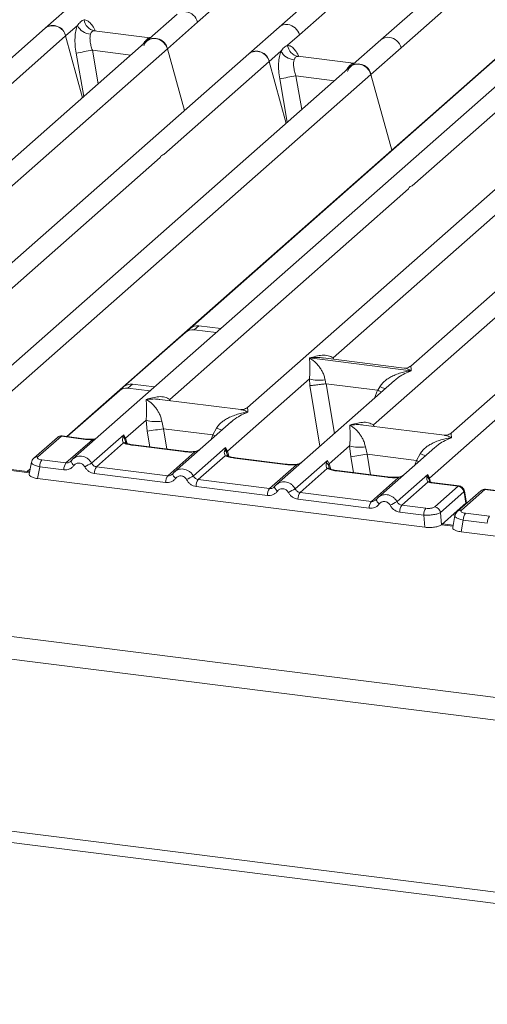
# Model space of a CAD drawing. Units: millimetres. Extents: x 5 to 415, y 5 to 292.
# Drawn here: x 314 to 320, y 110 to 124 of the extents above; entities that cross this region are included whole.
import ezdxf

# ---------------------------------------------------------------- set-up
doc = ezdxf.new("R2010")
doc.units = ezdxf.units.MM

msp = doc.modelspace()

# ---------------------------------------------------------------- linework, layer by layer
at = {"color": 7, "linetype": 'Continuous', "lineweight": 15}
for p, q in [((318.94187, 123.41335), (324.25933, 128.10291)), ((323.41584, 127.70834), (318.66648, 123.5198)), ((316.19065, 123.75997), (320.05804, 127.17069)), ((316.08916, 119.61851), (324.53341, 127.06565)), ((321.20834, 127.14799), (317.29087, 123.69311)), ((324.51493, 127.05587), (319.2234, 122.38918)), ((317.56626, 123.58666), (318.99082, 124.84301)), ((314.53965, 124.03973), (314.13033, 123.67874)), ((315.91526, 123.86642), (315.50594, 123.50543)), ((314.40572, 123.57229), (314.56525, 123.71299)), ((315.78133, 123.39898), (316.19065, 123.75997)), ((314.13033, 123.67874), (308.39647, 118.62196)), ((312.98116, 122.31595), (314.40572, 123.57229)), ((314.63519, 122.7375), (314.40572, 123.57229)), ((315.54418, 123.5491), (314.79232, 123.64383)), ((317.29087, 123.69311), (316.88155, 123.33212)), ((317.40673, 123.44597), (317.56626, 123.58666)), ((315.50594, 123.50543), (310.75674, 119.31703)), ((315.555, 123.5487), (315.53578, 123.54991)), ((315.5553, 123.54896), (315.55195, 123.54881)), ((318.66648, 123.5198), (318.25716, 123.15881)), ((311.91394, 119.98827), (315.78133, 123.39898)), ((316.88155, 123.33212), (312.96424, 119.87738)), ((316.0108, 122.56419), (315.78133, 123.39898)), ((317.15694, 123.22567), (317.31647, 123.36637)), ((318.53255, 123.05236), (318.94187, 123.41335)), ((315.73238, 121.96933), (317.15694, 123.22567)), ((317.38641, 122.39088), (317.15694, 123.22567)), ((318.2954, 123.20248), (317.54354, 123.29721)), ((318.28699, 123.20329), (318.30945, 123.20209)), ((313.21509, 118.3628), (318.53255, 123.05236)), ((318.25716, 123.15881), (313.50796, 118.97041)), ((318.81407, 122.02819), (318.53255, 123.05236)), ((320.23803, 122.90924), (314.50418, 117.85246)), ((319.08887, 121.54645), (320.51343, 122.8028)), ((321.61364, 122.73593), (316.86445, 118.54754)), ((318.02165, 119.21877), (321.88903, 122.62949)), ((322.98925, 122.56262), (319.07195, 119.10788)), ((319.2234, 122.38918), (318.81407, 122.02819)), ((324.36486, 122.38931), (319.61567, 118.20091)), ((319.32279, 117.59331), (324.64025, 122.28286)), ((318.81407, 122.02819), (314.42252, 118.1552)), ((312.45766, 119.0813), (315.68406, 121.92671)), ((315.81415, 118.65842), (319.04054, 121.50384)), ((318.56537, 118.3118), (321.79176, 121.15722)), ((273.87522, 120.46559), (366.15008, 108.84005)), ((273.68147, 120.18432), (366.17745, 108.53092)), ((316.02676, 119.56349), (316.08916, 119.61851)), ((316.20588, 119.65253), (316.14349, 119.59751)), ((316.14349, 119.59751), (316.44046, 119.5601)), ((316.20588, 119.65253), (316.50285, 119.61512)), ((315.85306, 119.41029), (316.02676, 119.56349)), ((315.19487, 118.82983), (315.85306, 119.41029)), ((317.70302, 119.21767), (317.70226, 119.2175)), ((317.70279, 119.21797), (317.70302, 119.21767)), ((319.07764, 119.04448), (317.70302, 119.21767)), ((318.9813, 119.07986), (317.88811, 119.21759)), ((319.07764, 119.04448), (319.0784, 119.04466)), ((319.07787, 119.04419), (319.07764, 119.04448)), ((316.59202, 117.95796), (317.70074, 118.93575)), ((318.85087, 118.91291), (317.2554, 117.50584)), ((317.70074, 118.93575), (317.70824, 118.84519)), ((317.9128, 118.92269), (317.92308, 118.86958)), ((318.85212, 118.91134), (318.84275, 118.90361)), ((315.13248, 118.7748), (315.19487, 118.82983)), ((315.3116, 118.86385), (315.24921, 118.80883)), ((315.54618, 118.77141), (315.24921, 118.80883)), ((315.60857, 118.82644), (315.3116, 118.86385)), ((317.92308, 118.86958), (317.92887, 118.86965)), ((317.92887, 118.86965), (318.62131, 118.78241)), ((318.62131, 118.78241), (318.62689, 118.78091)), ((318.62689, 118.78091), (318.65374, 118.82934)), ((315.13248, 118.7748), (314.95878, 118.62161)), ((316.7738, 118.51951), (315.68061, 118.65724)), ((314.42899, 118.15438), (314.95878, 118.62161)), ((315.21641, 118.13127), (315.49376, 118.37587)), ((315.49376, 118.37587), (315.50954, 118.22619)), ((315.70583, 118.36281), (315.72841, 118.2615)), ((315.72841, 118.2615), (316.39696, 118.17727)), ((316.6439, 118.35303), (315.87979, 117.67915)), ((316.39696, 118.17727), (316.44677, 118.26946)), ((316.64514, 118.35146), (316.63578, 118.34373)), ((319.52502, 118.17289), (318.43183, 118.31062)), ((314.29449, 118.14284), (313.97759, 117.86336)), ((314.34896, 118.15872), (314.03206, 117.87924)), ((314.34896, 118.15872), (314.67679, 118.11742)), ((314.68782, 118.12177), (314.35919, 118.16318)), ((314.41133, 117.79825), (314.76803, 118.11283)), ((314.75823, 117.79531), (315.19256, 118.17835)), ((315.19256, 118.17835), (315.1805, 118.14491)), ((315.20644, 118.11475), (315.19255, 118.17835)), ((315.19256, 118.17835), (315.21641, 118.13127)), ((315.21641, 118.13127), (315.2064, 118.11474)), ((315.18833, 118.06848), (314.82309, 117.74637)), ((315.99626, 117.95118), (315.31347, 118.0372)), ((316.00729, 117.95554), (315.3245, 118.04156)), ((316.13384, 117.622), (316.56817, 118.00504)), ((316.56817, 118.00504), (316.55611, 117.9716)), ((316.56817, 118.00504), (316.59202, 117.95796)), ((316.58202, 117.94143), (316.56817, 118.00504)), ((317.96763, 117.78465), (318.24498, 118.02925)), ((318.24498, 118.02925), (318.26076, 117.87956)), ((318.45705, 118.01619), (318.47963, 117.91488)), ((319.39512, 118.00641), (318.63101, 117.33253)), ((319.39636, 118.00484), (319.387, 117.99711)), ((315.78694, 117.62494), (316.15218, 117.94705)), ((316.56394, 117.89517), (316.1987, 117.57306)), ((317.37187, 117.77787), (316.68908, 117.86389)), ((317.3829, 117.78223), (316.70011, 117.86825)), ((319.14818, 117.83065), (318.47963, 117.91488)), ((319.14818, 117.83065), (319.19798, 117.92284)), ((274.56186, 117.74435), (365.29706, 106.31279)), ((313.92109, 117.6785), (313.39234, 117.74512)), ((313.9288, 117.71978), (313.88688, 117.68281)), ((313.94524, 117.8078), (313.91494, 117.64555)), ((314.05746, 117.74693), (314.02768, 117.58745)), ((314.38249, 117.70598), (314.05746, 117.74693)), ((314.08629, 117.8392), (314.41133, 117.79825)), ((314.48006, 117.82467), (314.47096, 117.8164)), ((314.82309, 117.74637), (315.78694, 117.62494)), ((317.16255, 117.45163), (317.52779, 117.77374)), ((317.50945, 117.44869), (317.94378, 117.83173)), ((317.93955, 117.72186), (317.57431, 117.39975)), ((317.94378, 117.83173), (317.93172, 117.79829)), ((317.94378, 117.83173), (317.96763, 117.78465)), ((317.95762, 117.76812), (317.96763, 117.78465)), ((274.61564, 117.58427), (365.35083, 106.15271)), ((314.02768, 117.58745), (319.25956, 116.92829)), ((315.7581, 117.53267), (314.79426, 117.6541)), ((315.85567, 117.65136), (315.84657, 117.64309)), ((318.74748, 117.60456), (318.06469, 117.69058)), ((318.75851, 117.60892), (318.07572, 117.69494)), ((318.53815, 117.27831), (318.9034, 117.60043)), ((318.88506, 117.27538), (319.29935, 117.64075)), ((319.29935, 117.64075), (319.29002, 117.61019)), ((319.29935, 117.64075), (319.32279, 117.59331)), ((319.31587, 117.58115), (319.29935, 117.64075)), ((317.13371, 117.35936), (316.16987, 117.48079)), ((317.16255, 117.45163), (316.1987, 117.57306)), ((317.23128, 117.47805), (317.22218, 117.46978)), ((319.30662, 117.54102), (318.94992, 117.22644)), ((319.32699, 117.54986), (319.32268, 117.56199)), ((319.71199, 117.48304), (319.38416, 117.52435)), ((319.39509, 117.20356), (319.71199, 117.48304)), ((319.72382, 117.4873), (319.39519, 117.5287)), ((318.53815, 117.27831), (317.57431, 117.39975)), ((319.78827, 117.4066), (319.47137, 117.12712)), ((320.01703, 117.42187), (319.70013, 117.14239)), ((320.0715, 117.43775), (319.7546, 117.15827)), ((319.81589, 117.25419), (319.79107, 117.40318)), ((319.82218, 117.25848), (319.79602, 117.41551)), ((320.0715, 117.43775), (320.39933, 117.39645)), ((320.41036, 117.4008), (320.08172, 117.44221)), ((318.50932, 117.18605), (317.54548, 117.30748)), ((318.60689, 117.30474), (318.59779, 117.29647)), ((319.27495, 117.18549), (318.94992, 117.22644)), ((319.81568, 117.25398), (319.69615, 117.14857)), ((319.81568, 117.25398), (319.81589, 117.25419)), ((319.8219, 117.24978), (319.82066, 117.26969)), ((319.24612, 117.09322), (318.92109, 117.13417)), ((319.25956, 116.92829), (319.24612, 117.09322)), ((319.48482, 116.96219), (319.47137, 117.12712)), ((319.48482, 116.96219), (319.69615, 117.14857)), ((319.66777, 117.08683), (319.63748, 116.92458)), ((319.80883, 117.11822), (320.13386, 117.07727)), ((319.64363, 116.95753), (319.50005, 116.97562)), ((319.78, 117.02596), (319.75021, 116.86648)), ((320.10503, 116.98501), (319.78, 117.02596)), ((319.75021, 116.86648), (324.9821, 116.20732))]:
    msp.add_line(p, q, dxfattribs=at)
at = {"color": 8, "linetype": 'Continuous', "lineweight": 15}
for p, q in [((314.80046, 123.6417), (314.79484, 123.64326)), ((315.50199, 123.50195), (315.4842, 123.50442)), ((315.53578, 123.54991), (315.53921, 123.54722)), ((314.54833, 123.33826), (314.65142, 122.75182)), ((314.76771, 123.37934), (314.84761, 122.92484)), ((314.76771, 123.37934), (315.28856, 123.31372)), ((317.55168, 123.29508), (317.54606, 123.29664)), ((318.28699, 123.20329), (318.29042, 123.2006)), ((318.25321, 123.15533), (318.23542, 123.1578)), ((317.29955, 122.99164), (317.40264, 122.4052)), ((317.51893, 123.03272), (317.59882, 122.57822)), ((317.51893, 123.03272), (318.03978, 122.9671)), ((318.02165, 119.21877), (318.01889, 119.20112)), ((318.03069, 119.19963), (318.02165, 119.21877)), ((317.70824, 118.84519), (317.84168, 118.02289)), ((317.92887, 118.86965), (318.03816, 118.19617)), ((318.62131, 118.78241), (318.58229, 118.67604)), ((315.81415, 118.65842), (315.81139, 118.64077)), ((315.82295, 118.63931), (315.81415, 118.65842)), ((315.72841, 118.2615), (315.77328, 117.98502)), ((318.56537, 118.3118), (318.56261, 118.29415)), ((318.57417, 118.29269), (318.56537, 118.3118)), ((315.22245, 118.06139), (315.2064, 118.11474)), ((315.23793, 118.0612), (315.21641, 118.13127)), ((315.50954, 118.22619), (315.54399, 118.01391)), ((316.37416, 118.11515), (316.39696, 118.17727)), ((316.59806, 117.88808), (316.58202, 117.94143)), ((316.61354, 117.88789), (316.59202, 117.95796)), ((318.29521, 117.66729), (318.26076, 117.87956)), ((318.47963, 117.91488), (318.5245, 117.6384)), ((313.9183, 117.66354), (313.37714, 117.73172)), ((317.97367, 117.71477), (317.95762, 117.76812)), ((317.96763, 117.78465), (317.98915, 117.71458)), ((319.12538, 117.76852), (319.14818, 117.83065)), ((319.32268, 117.56199), (319.31587, 117.58115)), ((319.32279, 117.59331), (319.33905, 117.54037)), ((319.81625, 117.2448), (319.81568, 117.25398)), ((319.66952, 117.09056), (319.63527, 117.09488)), ((319.64083, 116.94257), (319.48485, 116.96222))]:
    msp.add_line(p, q, dxfattribs=at)
at = {"color": 7, "linetype": 'Continuous', "lineweight": 15, "flags": 128}
for points in [[(315.46399, 123.43896), (315.48664, 123.48448), (315.52333, 123.51848), (315.57029, 123.53746), (315.62266, 123.53946), (315.67503, 123.52426), (315.72199, 123.49345), (315.75869, 123.4502), (315.78133, 123.39898)], [(318.21521, 123.09234), (318.23785, 123.13786), (318.27455, 123.17186), (318.32151, 123.19084), (318.37388, 123.19283), (318.42625, 123.17764), (318.47321, 123.14683), (318.5099, 123.10358), (318.53255, 123.05236)], [(313.96838, 117.85331), (313.97199, 117.85777), (313.9774, 117.86319)], [(315.85567, 117.65136), (315.856, 117.65224), (315.85933, 117.65658)], [(317.23128, 117.47805), (317.23161, 117.47893), (317.23494, 117.48327)], [(318.60689, 117.30474), (318.60722, 117.30562), (318.61055, 117.30996)], [(319.69092, 117.13234), (319.69452, 117.13679), (319.69993, 117.14222)]]:
    msp.add_lwpolyline(points, dxfattribs=at)
at = {"color": 8, "linetype": 'Continuous', "lineweight": 15, "flags": 128}
for points in [[(314.67679, 118.11742), (314.68261, 118.12109), (314.68789, 118.12176)], [(314.76613, 118.11786), (314.76704, 118.11665), (314.76803, 118.11283)], [(316.42835, 118.16293), (316.42471, 118.16468), (316.39696, 118.17727)], [(315.31347, 118.0372), (315.31929, 118.04088), (315.3245, 118.04156)], [(315.99626, 117.95118), (316.00208, 117.95485), (316.00744, 117.95552)], [(316.15218, 117.94705), (316.14909, 117.95072), (316.14609, 117.95188), (316.14595, 117.95187)], [(316.68908, 117.86389), (316.6949, 117.86757), (316.70011, 117.86825)], [(317.37187, 117.77787), (317.37769, 117.78154), (317.38305, 117.7822)], [(317.52779, 117.77374), (317.5247, 117.77741), (317.5217, 117.77857), (317.52156, 117.77856)], [(319.14818, 117.83065), (319.17593, 117.81806), (319.17956, 117.81631)], [(315.89455, 117.59076), (315.88354, 117.60075), (315.87392, 117.61091), (315.86602, 117.62088), (315.8601, 117.6303), (315.85639, 117.63886), (315.85501, 117.64626), (315.85567, 117.65136)], [(318.06469, 117.69058), (318.07051, 117.69426), (318.07572, 117.69494)], [(318.74748, 117.60456), (318.7533, 117.60823), (318.75866, 117.60889)], [(318.9034, 117.60043), (318.90031, 117.6041), (318.89731, 117.60526), (318.89716, 117.60525)], [(317.27016, 117.41745), (317.25915, 117.42744), (317.24953, 117.4376), (317.24162, 117.44757), (317.23571, 117.45699), (317.232, 117.46555), (317.23062, 117.47295), (317.23128, 117.47805)], [(319.39519, 117.5287), (319.38998, 117.52802), (319.38416, 117.52435)], [(318.64577, 117.24414), (318.63476, 117.25413), (318.62514, 117.26429), (318.61723, 117.27425), (318.61132, 117.28368), (318.60761, 117.29224), (318.60623, 117.29964), (318.60689, 117.30474)]]:
    msp.add_lwpolyline(points, dxfattribs=at)
at = {"color": 7, "linetype": 'Continuous', "lineweight": 15}
for centre, radius, start, end in [((316.00371, 123.70866), 0.19386, 15.349867, 81.612055), ((314.23473, 123.53938), 0.17413, 10.89491, 126.839389), ((314.23275, 123.53425), 0.17711, 12.40334, 125.330959), ((314.75505, 123.8111), 0.21366, 207.336565, 266.837239), ((314.82265, 123.80887), 0.16793, 185.561469, 260.467765), ((317.37932, 123.53535), 0.19386, 15.349867, 81.612054), ((315.61034, 123.36607), 0.17413, 10.89491, 126.839389), ((317.57387, 123.46224), 0.16793, 185.561469, 260.467765), ((318.75492, 123.36204), 0.19386, 15.349867, 81.612054), ((315.4425, 119.16964), 4.26345, 99.106678, 102.106458), ((316.98595, 123.19276), 0.17413, 10.89491, 126.839389), ((316.98397, 123.18763), 0.17711, 12.40334, 125.330959), ((317.50627, 123.46448), 0.21366, 207.336565, 266.837239), ((318.36156, 123.01945), 0.17413, 10.89491, 126.839389), ((318.19372, 118.82302), 4.26345, 99.106678, 102.106458), ((316.12261, 119.4519), 0.1471, 81.841587, 130.661207), ((316.185, 119.50692), 0.1471, 81.841587, 130.661207), ((317.83532, 119.39289), 0.47654, 253.595156, 279.357389), ((315.22833, 118.66321), 0.1471, 81.841587, 130.661207), ((315.29072, 118.71824), 0.1471, 81.841587, 130.661207), ((315.62835, 118.83301), 0.47654, 253.595156, 279.357389), ((307.15313, 170.71106), 53.14594, 279.046457, 279.28547), ((318.37957, 118.48638), 0.47654, 253.595156, 279.357389), ((316.52079, 117.91507), 0.06666, 23.293242, 58.003095), ((316.62245, 117.92825), 0.04253, 135.686376, 161.946634), ((309.90435, 170.36444), 53.14594, 279.046457, 279.28547), ((314.20977, 117.74997), 0.15234, 144.148351, 181.143752), ((314.53481, 117.70902), 0.15234, 144.148351, 181.143752), ((317.15667, 113.20004), 5.18353, 117.561717, 118.726103), ((314.94657, 117.65714), 0.15234, 144.148351, 181.143752), ((315.91041, 117.53571), 0.15234, 144.148351, 181.143752), ((318.53228, 113.02673), 5.18353, 117.561717, 118.726103), ((319.25909, 117.55664), 0.06184, 23.350031, 59.995443), ((319.34148, 117.57461), 0.02643, 134.985669, 165.679572), ((316.32218, 117.48383), 0.15234, 144.148351, 181.143752), ((317.28602, 117.3624), 0.15234, 144.148351, 181.143752), ((319.90789, 112.85342), 5.18353, 117.561717, 118.726103), ((319.69885, 117.39365), 0.09036, 8.238558, 81.638569), ((317.69779, 117.31052), 0.15234, 144.148351, 181.143752), ((318.66163, 117.18909), 0.15234, 144.148351, 181.143752), ((321.2835, 112.68011), 5.18353, 117.561717, 118.726103), ((319.0734, 117.13721), 0.15234, 144.148351, 181.143752), ((319.39843, 117.09626), 0.15234, 144.148351, 181.143752), ((319.38195, 117.11417), 0.09036, 8.238558, 81.638569), ((319.93231, 117.029), 0.15234, 144.148351, 181.143752), ((320.25734, 116.98805), 0.15234, 144.148351, 181.143752)]:
    msp.add_arc(centre, radius, start, end, dxfattribs=at)
at = {"color": 8, "linetype": 'Continuous', "lineweight": 15}
for centre, radius, start, end in [((317.3866, 123.58192), 0.14672, 81.774407, 130.728387), ((318.76221, 123.40861), 0.14672, 81.774407, 130.728387), ((319.00896, 119.69553), 0.9362, 247.701532, 252.425423), ((316.80199, 119.13565), 0.9362, 247.701532, 252.425423), ((314.3392, 118.09084), 0.06858, 81.816047, 130.686746), ((315.20258, 118.0158), 0.05458, 66.74549, 105.132123), ((314.0223, 117.81138), 0.06856, 81.812872, 130.911748), ((316.57819, 117.8425), 0.05457, 66.625489, 105.134578), ((319.55321, 118.78903), 0.9362, 247.701532, 252.425423), ((314.56526, 117.83655), 0.08601, 187.928056, 237.418694), ((317.9538, 117.66919), 0.05457, 66.625489, 105.134578), ((319.32131, 117.50013), 0.04345, 70.211313, 109.753733), ((319.78187, 117.41405), 0.01424, 310.212024, 4.44374), ((320.06174, 117.36987), 0.06858, 81.816047, 130.686746), ((319.74483, 117.09041), 0.06856, 81.812872, 130.911748)]:
    msp.add_arc(centre, radius, start, end, dxfattribs=at)
at = {"color": 7, "linetype": 'Continuous', "lineweight": 15}
for points, knots in [([(314.56525, 123.71299), (314.55731, 123.68973), (314.54135, 123.64299), (314.53174, 123.5496), (314.5326, 123.44611), (314.54307, 123.37431), (314.54833, 123.33826)], [0, 0, 0, 0, 0.24652763, 0.49534524, 0.74664845, 1, 1, 1, 1]), ([(314.56525, 123.71299), (314.57877, 123.73122), (314.60582, 123.7677), (314.63894, 123.78429), (314.65551, 123.79259)], [0, 0, 0, 0, 0.49963844, 1, 1, 1, 1]), ([(314.74326, 123.59777), (314.74034, 123.58463), (314.73426, 123.55723), (314.73676, 123.5028), (314.74731, 123.44197), (314.76086, 123.40037), (314.76771, 123.37934)], [0, 0, 0, 0, 0.23353765, 0.48686644, 0.74059329, 1, 1, 1, 1]), ([(314.79484, 123.64326), (314.7832, 123.64152), (314.75994, 123.63805), (314.74882, 123.61119), (314.74326, 123.59777)], [0, 0, 0, 0, 0.50035239, 1, 1, 1, 1]), ([(315.4842, 123.50442), (315.49582, 123.51708), (315.51909, 123.5424), (315.53021, 123.54741), (315.53578, 123.54991)], [0, 0, 0, 0, 0.49964761, 1, 1, 1, 1]), ([(317.31647, 123.36637), (317.33001, 123.38462), (317.35706, 123.4211), (317.39018, 123.43768), (317.40673, 123.44597)], [0, 0, 0, 0, 0.50036156, 1, 1, 1, 1]), ([(317.31647, 123.36637), (317.30853, 123.34311), (317.29256, 123.29637), (317.28296, 123.20298), (317.28382, 123.09949), (317.29429, 123.02769), (317.29955, 122.99164)], [0, 0, 0, 0, 0.24652763, 0.49534524, 0.74664845, 1, 1, 1, 1]), ([(317.49448, 123.25115), (317.49156, 123.23801), (317.48548, 123.2106), (317.48798, 123.15618), (317.49852, 123.09535), (317.51208, 123.05375), (317.51893, 123.03272)], [0, 0, 0, 0, 0.23353765, 0.48686644, 0.74059329, 1, 1, 1, 1]), ([(317.54606, 123.29664), (317.53443, 123.29491), (317.51117, 123.29144), (317.50005, 123.26459), (317.49448, 123.25115)], [0, 0, 0, 0, 0.49964761, 1, 1, 1, 1]), ([(318.23542, 123.1578), (318.24706, 123.17047), (318.27032, 123.1958), (318.28144, 123.20079), (318.28699, 123.20329)], [0, 0, 0, 0, 0.50035239, 1, 1, 1, 1]), ([(317.70074, 118.93575), (317.70345, 118.96907), (317.70889, 119.03579), (317.70759, 119.13524), (317.70439, 119.1846), (317.70226, 119.2175)], [0, 0, 0, 0, 0.24953971, 0.49978455, 1, 1, 1, 1]), ([(317.70226, 119.2175), (317.71778, 119.20768), (317.74634, 119.18961), (317.78743, 119.1533), (317.82287, 119.11459), (317.85321, 119.0729), (317.87901, 119.028), (317.90054, 118.97935), (317.90892, 118.94063), (317.9128, 118.92269)], [0, 0, 0, 0, 0.1854951, 0.34124783, 0.49993132, 0.63303417, 0.74970328, 0.88408018, 1, 1, 1, 1]), ([(317.70279, 119.21797), (317.7604, 119.23399), (317.84684, 119.25804), (317.95671, 119.25434), (318.00002, 119.23062), (318.02165, 119.21877)], [0, 0, 0, 0, 0.50021545, 0.7504603, 1, 1, 1, 1]), ([(318.65374, 118.82934), (318.66455, 118.84546), (318.6814, 118.87059), (318.7114, 118.89963), (318.7435, 118.92616), (318.78776, 118.95513), (318.84768, 118.98548), (318.91613, 119.01109), (318.99439, 119.03237), (319.04847, 119.04003), (319.07787, 119.04419)], [0, 0, 0, 0, 0.115896739, 0.180664155, 0.250406549, 0.367044162, 0.500141925, 0.658789277, 0.814522634, 1, 1, 1, 1]), ([(319.07283, 119.10864), (319.05482, 119.09758), (319.02106, 119.07685), (318.99332, 119.07898), (318.98038, 119.07998)], [0, 0, 0, 0, 0.53345599, 1, 1, 1, 1]), ([(317.70824, 118.84519), (317.71925, 118.84576), (317.74126, 118.84691), (317.78933, 118.85179), (317.83217, 118.85684), (317.87498, 118.86233), (317.90435, 118.86676), (317.92308, 118.86958)], [0, 0, 0, 0, 0.249899225, 0.499431287, 0.648226867, 0.775659956, 1, 1, 1, 1]), ([(318.62689, 118.78091), (318.64415, 118.77333), (318.66203, 118.76548), (318.67523, 118.75865), (318.67568, 118.75841)], [0, 0, 0, 0, 0.96557685, 1, 1, 1, 1]), ([(315.49376, 118.37587), (315.49648, 118.40918), (315.50192, 118.47591), (315.50062, 118.57535), (315.49742, 118.62472), (315.49529, 118.65762)], [0, 0, 0, 0, 0.24953971, 0.49978455, 1, 1, 1, 1]), ([(315.49529, 118.65762), (315.5529, 118.67364), (315.63934, 118.69769), (315.74921, 118.69399), (315.79252, 118.67027), (315.81415, 118.65842)], [0, 0, 0, 0, 0.50021545, 0.7504603, 1, 1, 1, 1]), ([(315.49529, 118.65762), (315.51081, 118.6478), (315.53936, 118.62973), (315.58046, 118.59342), (315.6159, 118.55471), (315.64624, 118.51302), (315.67203, 118.46812), (315.69357, 118.41947), (315.70195, 118.38074), (315.70583, 118.36281)], [0, 0, 0, 0, 0.18549424, 0.34124786, 0.49993132, 0.63303417, 0.74970328, 0.88408018, 1, 1, 1, 1]), ([(316.86533, 118.54829), (316.8474, 118.53729), (316.81373, 118.51662), (316.7864, 118.51861), (316.77361, 118.51954)], [0, 0, 0, 0, 0.5324231, 1, 1, 1, 1]), ([(316.44677, 118.26946), (316.45758, 118.28558), (316.47443, 118.31071), (316.50443, 118.33974), (316.53653, 118.36627), (316.58079, 118.39525), (316.6407, 118.4256), (316.70916, 118.45121), (316.78742, 118.47249), (316.8415, 118.48014), (316.8709, 118.48431)], [0, 0, 0, 0, 0.115896748, 0.180664162, 0.250406549, 0.367044163, 0.500141925, 0.658789277, 0.814522617, 1, 1, 1, 1]), ([(318.24498, 118.02925), (318.2477, 118.06256), (318.25314, 118.12928), (318.25184, 118.22873), (318.24864, 118.27809), (318.24651, 118.311)], [0, 0, 0, 0, 0.24953971, 0.49978455, 1, 1, 1, 1]), ([(318.24651, 118.311), (318.30412, 118.32702), (318.39056, 118.35107), (318.50043, 118.34737), (318.54374, 118.32365), (318.56537, 118.3118)], [0, 0, 0, 0, 0.50021545, 0.7504603, 1, 1, 1, 1]), ([(318.24651, 118.311), (318.26203, 118.30117), (318.29058, 118.2831), (318.33168, 118.24679), (318.36712, 118.20809), (318.39746, 118.16639), (318.42325, 118.12149), (318.44479, 118.07284), (318.45317, 118.03412), (318.45705, 118.01619)], [0, 0, 0, 0, 0.1854951, 0.34124783, 0.49993132, 0.63303417, 0.74970328, 0.88408018, 1, 1, 1, 1]), ([(314.35845, 118.1631), (314.35324, 118.16344), (314.34214, 118.16417), (314.32524, 118.16045), (314.31204, 118.15552), (314.30579, 118.15088), (314.30431, 118.14978)], [0, 0, 0, 0, 0.2766872, 0.58907247, 0.90301973, 1, 1, 1, 1]), ([(314.67679, 118.11742), (314.69168, 118.11583), (314.72136, 118.11266), (314.75251, 118.11277), (314.76803, 118.11283)], [0, 0, 0, 0, 0.50179446, 1, 1, 1, 1]), ([(314.76613, 118.11786), (314.75275, 118.11781), (314.72591, 118.11773), (314.70054, 118.12042), (314.68782, 118.12177)], [0, 0, 0, 0, 0.49857276, 1, 1, 1, 1]), ([(314.82668, 118.13687), (314.82177, 118.13408), (314.81007, 118.1274), (314.78938, 118.12009), (314.77351, 118.11856), (314.76613, 118.11786)], [0, 0, 0, 0, 0.27828334, 0.6643124, 1, 1, 1, 1]), ([(315.1805, 118.14491), (315.17741, 118.1295), (315.17157, 118.10051), (315.18298, 118.0787), (315.18833, 118.06848)], [0, 0, 0, 0, 0.53121949, 1, 1, 1, 1]), ([(315.1805, 118.14491), (315.18621, 118.14059), (315.19763, 118.13195), (315.20348, 118.12048), (315.2064, 118.11474)], [0, 0, 0, 0, 0.49999788, 1, 1, 1, 1]), ([(319.19798, 117.92284), (319.20879, 117.93896), (319.22565, 117.96408), (319.25565, 117.99312), (319.28775, 118.01965), (319.332, 118.04863), (319.39192, 118.07898), (319.46037, 118.10459), (319.53864, 118.12586), (319.59272, 118.13352), (319.62211, 118.13769)], [0, 0, 0, 0, 0.11589675, 0.18066416, 0.25040655, 0.36704416, 0.50014193, 0.65878947, 0.81452319, 1, 1, 1, 1]), ([(319.61655, 118.20167), (319.59854, 118.19061), (319.56478, 118.16988), (319.53704, 118.17202), (319.5241, 118.17301)], [0, 0, 0, 0, 0.53345599, 1, 1, 1, 1]), ([(315.31347, 118.0372), (315.28913, 118.04095), (315.2407, 118.04839), (315.20573, 118.06181), (315.18833, 118.06848)], [0, 0, 0, 0, 0.50258866, 1, 1, 1, 1]), ([(315.22353, 118.06629), (315.22348, 118.06577), (315.22335, 118.06442), (315.21655, 118.0777), (315.21238, 118.08585)], [0, 0, 0, 0, 0.38601099, 1, 1, 1, 1]), ([(315.32451, 118.04156), (315.30103, 118.04531), (315.25993, 118.05189), (315.23501, 118.06166), (315.22432, 118.06585)], [0, 0, 0, 0, 0.57101552, 1, 1, 1, 1]), ([(316.22241, 117.98131), (316.21501, 117.97604), (316.20064, 117.9658), (316.1736, 117.95576), (316.15492, 117.95313), (316.14606, 117.95188)], [0, 0, 0, 0, 0.357881977, 0.695417111, 1, 1, 1, 1]), ([(313.97753, 117.86331), (313.9693, 117.85461), (313.95281, 117.83719), (313.94758, 117.81624), (313.94497, 117.80576)], [0, 0, 0, 0, 0.49945002, 1, 1, 1, 1]), ([(314.03206, 117.87924), (314.02902, 117.87526), (314.02296, 117.86731), (314.03215, 117.85515), (314.05342, 117.84481), (314.07532, 117.84107), (314.08629, 117.8392)], [0, 0, 0, 0, 0.25064951, 0.5, 0.74935049, 1, 1, 1, 1]), ([(314.52186, 117.86598), (314.51394, 117.86006), (314.49815, 117.84825), (314.48608, 117.83252), (314.48006, 117.82467)], [0, 0, 0, 0, 0.50155391, 1, 1, 1, 1]), ([(314.50573, 117.85232), (314.50801, 117.85501), (314.51233, 117.86011), (314.51832, 117.86297), (314.52115, 117.86432)], [0, 0, 0, 0, 0.52844739, 1, 1, 1, 1]), ([(316.15218, 117.94705), (316.12589, 117.94588), (316.07303, 117.94353), (316.02194, 117.94862), (315.99626, 117.95118)], [0, 0, 0, 0, 0.49741134, 1, 1, 1, 1]), ([(316.14606, 117.95188), (316.1226, 117.95084), (316.07544, 117.94874), (316.03009, 117.95326), (316.00729, 117.95554)], [0, 0, 0, 0, 0.49728612, 1, 1, 1, 1]), ([(316.55611, 117.9716), (316.55301, 117.95619), (316.54718, 117.9272), (316.55859, 117.90539), (316.56394, 117.89517)], [0, 0, 0, 0, 0.53121943, 1, 1, 1, 1]), ([(316.68908, 117.86389), (316.66474, 117.86764), (316.61631, 117.87508), (316.58134, 117.8885), (316.56394, 117.89517)], [0, 0, 0, 0, 0.50258866, 1, 1, 1, 1]), ([(316.59914, 117.89298), (316.59909, 117.89246), (316.59896, 117.89111), (316.59216, 117.90438), (316.58799, 117.91253)], [0, 0, 0, 0, 0.38601099, 1, 1, 1, 1]), ([(316.70011, 117.86825), (316.67664, 117.872), (316.63554, 117.87858), (316.61062, 117.88835), (316.59993, 117.89254)], [0, 0, 0, 0, 0.57101552, 1, 1, 1, 1]), ([(313.91941, 117.7115), (313.92058, 117.71214), (313.92382, 117.71393), (313.92664, 117.71632), (313.92844, 117.71785)], [0, 0, 0, 0, 0.36192746, 1, 1, 1, 1]), ([(314.51894, 117.76407), (314.51051, 117.75431), (314.49342, 117.73452), (314.45937, 117.71495), (314.42165, 117.70394), (314.39541, 117.70531), (314.38249, 117.70598)], [0, 0, 0, 0, 0.24695298, 0.50093367, 0.75440287, 1, 1, 1, 1]), ([(314.48372, 117.8299), (314.47885, 117.82436), (314.46948, 117.81373), (314.45128, 117.80322), (314.43172, 117.79726), (314.41807, 117.79792), (314.41133, 117.79825)], [0, 0, 0, 0, 0.262112198, 0.50343836, 0.754753053, 1, 1, 1, 1]), ([(314.51894, 117.76407), (314.52366, 117.76955), (314.53308, 117.78049), (314.55185, 117.79118), (314.57249, 117.79706), (314.59428, 117.79701), (314.61579, 117.7916), (314.63558, 117.78062), (314.65303, 117.76537), (314.66124, 117.75221), (314.66535, 117.74562)], [0, 0, 0, 0, 0.12551757, 0.25046644, 0.37539508, 0.5000028, 0.62478839, 0.74953916, 0.87457473, 1, 1, 1, 1]), ([(314.66535, 117.74562), (314.67269, 117.73388), (314.68759, 117.71006), (314.71925, 117.68221), (314.7554, 117.66189), (314.78144, 117.65667), (314.79426, 117.6541)], [0, 0, 0, 0, 0.24695298, 0.50093367, 0.75440287, 1, 1, 1, 1]), ([(314.82309, 117.74637), (314.81645, 117.74773), (314.803, 117.75048), (314.78499, 117.76118), (314.76916, 117.77597), (314.76197, 117.78869), (314.75823, 117.79531)], [0, 0, 0, 0, 0.24523165, 0.4965616, 0.73786916, 1, 1, 1, 1]), ([(317.52779, 117.77374), (317.5015, 117.77257), (317.44864, 117.77022), (317.39755, 117.77531), (317.37187, 117.77787)], [0, 0, 0, 0, 0.49741134, 1, 1, 1, 1]), ([(317.52167, 117.77857), (317.49821, 117.77753), (317.45105, 117.77543), (317.4057, 117.77995), (317.3829, 117.78223)], [0, 0, 0, 0, 0.49728612, 1, 1, 1, 1]), ([(317.59802, 117.808), (317.59062, 117.80273), (317.57624, 117.79249), (317.54921, 117.78245), (317.53053, 117.77982), (317.52167, 117.77857)], [0, 0, 0, 0, 0.35788088, 0.69541662, 1, 1, 1, 1]), ([(317.93172, 117.79829), (317.92863, 117.78288), (317.92279, 117.75389), (317.9342, 117.73208), (317.93955, 117.72186)], [0, 0, 0, 0, 0.53121881, 1, 1, 1, 1]), ([(317.93172, 117.79829), (317.93743, 117.79397), (317.94885, 117.78532), (317.9547, 117.77385), (317.95762, 117.76812)], [0, 0, 0, 0, 0.5, 1, 1, 1, 1]), ([(318.06469, 117.69058), (318.04035, 117.69432), (317.99192, 117.70177), (317.95695, 117.71519), (317.93955, 117.72186)], [0, 0, 0, 0, 0.502588662, 1, 1, 1, 1]), ([(317.97474, 117.71967), (317.9747, 117.71915), (317.97457, 117.7178), (317.96777, 117.73107), (317.9636, 117.73922)], [0, 0, 0, 0, 0.38600894, 1, 1, 1, 1]), ([(318.07572, 117.69494), (318.05225, 117.69869), (318.01115, 117.70527), (317.98623, 117.71504), (317.97554, 117.71923)], [0, 0, 0, 0, 0.57101552, 1, 1, 1, 1]), ([(313.91578, 117.64539), (313.91527, 117.64342), (313.9129, 117.63411), (313.92643, 117.61726), (313.95912, 117.60189), (313.9952, 117.59231), (314.01675, 117.58908), (314.02768, 117.58745)], [0, 0, 0, 0, 0.08066016, 0.3806272, 0.68058129, 0.83794097, 1, 1, 1, 1]), ([(315.89455, 117.59076), (315.88612, 117.581), (315.86903, 117.56121), (315.83498, 117.54164), (315.79726, 117.53063), (315.77102, 117.532), (315.7581, 117.53267)], [0, 0, 0, 0, 0.24695298, 0.50093367, 0.75440287, 1, 1, 1, 1]), ([(315.85933, 117.65658), (315.85446, 117.65105), (315.84509, 117.64041), (315.82689, 117.62991), (315.80733, 117.62395), (315.79368, 117.62461), (315.78694, 117.62494)], [0, 0, 0, 0, 0.2621122, 0.50343836, 0.75475305, 1, 1, 1, 1]), ([(315.89747, 117.69267), (315.88955, 117.68675), (315.87375, 117.67494), (315.86169, 117.65921), (315.85567, 117.65136)], [0, 0, 0, 0, 0.50155391, 1, 1, 1, 1]), ([(315.89676, 117.69101), (315.89393, 117.68966), (315.88794, 117.6868), (315.88362, 117.6817), (315.88134, 117.67901)], [0, 0, 0, 0, 0.471549872, 1, 1, 1, 1]), ([(316.04096, 117.57231), (316.03684, 117.5789), (316.02862, 117.59205), (316.0112, 117.60731), (315.99141, 117.61829), (315.96991, 117.62369), (315.9481, 117.62375), (315.92748, 117.61788), (315.9087, 117.60718), (315.89928, 117.59625), (315.89455, 117.59076)], [0, 0, 0, 0, 0.12550293, 0.2504507, 0.37504151, 0.49999209, 0.62443984, 0.74953363, 0.87423784, 1, 1, 1, 1]), ([(316.1987, 117.57306), (316.19206, 117.57442), (316.17861, 117.57717), (316.1606, 117.58787), (316.14477, 117.60266), (316.13758, 117.61538), (316.13384, 117.622)], [0, 0, 0, 0, 0.24523165, 0.496561595, 0.737869156, 1, 1, 1, 1]), ([(318.9034, 117.60043), (318.87711, 117.59926), (318.82425, 117.5969), (318.77316, 117.602), (318.74748, 117.60456)], [0, 0, 0, 0, 0.49741134, 1, 1, 1, 1]), ([(318.89728, 117.60526), (318.87382, 117.60422), (318.82666, 117.60212), (318.78131, 117.60664), (318.75851, 117.60891)], [0, 0, 0, 0, 0.49728612, 1, 1, 1, 1]), ([(318.97362, 117.63469), (318.96623, 117.62942), (318.95185, 117.61918), (318.92482, 117.60914), (318.90614, 117.60651), (318.89728, 117.60526)], [0, 0, 0, 0, 0.35788088, 0.69541662, 1, 1, 1, 1]), ([(319.29002, 117.61019), (319.28846, 117.59623), (319.28618, 117.57581), (319.29447, 117.55203), (319.30282, 117.54446), (319.30662, 117.54102)], [0, 0, 0, 0, 0.54064482, 0.79080875, 1, 1, 1, 1]), ([(316.16987, 117.48079), (316.15705, 117.48336), (316.13101, 117.48858), (316.09486, 117.5089), (316.0632, 117.53675), (316.0483, 117.56057), (316.04096, 117.57231)], [0, 0, 0, 0, 0.245597131, 0.499066326, 0.753047024, 1, 1, 1, 1]), ([(317.23494, 117.48327), (317.23006, 117.47774), (317.2207, 117.4671), (317.2025, 117.4566), (317.18294, 117.45064), (317.16929, 117.4513), (317.16255, 117.45163)], [0, 0, 0, 0, 0.2621122, 0.50343836, 0.75475305, 1, 1, 1, 1]), ([(317.27308, 117.51936), (317.26516, 117.51344), (317.24936, 117.50163), (317.2373, 117.4859), (317.23128, 117.47805)], [0, 0, 0, 0, 0.50155391, 1, 1, 1, 1]), ([(317.27236, 117.5177), (317.26954, 117.51635), (317.26355, 117.51348), (317.25923, 117.50839), (317.25695, 117.5057)], [0, 0, 0, 0, 0.47154987, 1, 1, 1, 1]), ([(317.41657, 117.399), (317.41245, 117.40559), (317.40423, 117.41874), (317.38681, 117.434), (317.36702, 117.44497), (317.34551, 117.45038), (317.32371, 117.45044), (317.30309, 117.44457), (317.28431, 117.43387), (317.27489, 117.42294), (317.27016, 117.41745)], [0, 0, 0, 0, 0.12550293, 0.2504507, 0.37504151, 0.49999209, 0.62443984, 0.74953363, 0.87423784, 1, 1, 1, 1]), ([(317.57431, 117.39975), (317.56767, 117.40111), (317.55422, 117.40386), (317.53621, 117.41456), (317.52038, 117.42935), (317.51319, 117.44207), (317.50945, 117.44869)], [0, 0, 0, 0, 0.24523165, 0.4965616, 0.73786916, 1, 1, 1, 1]), ([(319.30662, 117.54102), (319.31817, 117.53756), (319.34133, 117.53062), (319.36985, 117.52644), (319.38416, 117.52435)], [0, 0, 0, 0, 0.4982219, 1, 1, 1, 1]), ([(319.33361, 117.54183), (319.33331, 117.54129), (319.33269, 117.54021), (319.32521, 117.55256), (319.32143, 117.55879)], [0, 0, 0, 0, 0.49486342, 1, 1, 1, 1]), ([(319.39519, 117.5287), (319.38351, 117.5304), (319.36049, 117.53376), (319.34248, 117.53917), (319.33361, 117.54183)], [0, 0, 0, 0, 0.507545765, 1, 1, 1, 1]), ([(319.79606, 117.41523), (319.79489, 117.42052), (319.79204, 117.43342), (319.78266, 117.45032), (319.77029, 117.46473), (319.75719, 117.47528), (319.74125, 117.48376), (319.72933, 117.48615), (319.7232, 117.48737)], [0, 0, 0, 0, 0.153239176, 0.373047418, 0.509126824, 0.660876998, 0.825738978, 1, 1, 1, 1]), ([(317.27016, 117.41745), (317.26173, 117.40769), (317.24463, 117.3879), (317.21059, 117.36833), (317.17286, 117.35732), (317.14663, 117.35869), (317.13371, 117.35936)], [0, 0, 0, 0, 0.24695298, 0.50093367, 0.75440287, 1, 1, 1, 1]), ([(317.54548, 117.30748), (317.53266, 117.31005), (317.50662, 117.31527), (317.47047, 117.33559), (317.43881, 117.36344), (317.42391, 117.38726), (317.41657, 117.399)], [0, 0, 0, 0, 0.24559713, 0.49906633, 0.75304702, 1, 1, 1, 1]), ([(318.64869, 117.34605), (318.64077, 117.34013), (318.62497, 117.32832), (318.61291, 117.31259), (318.60689, 117.30474)], [0, 0, 0, 0, 0.50155391, 1, 1, 1, 1]), ([(318.64797, 117.34439), (318.64515, 117.34304), (318.63916, 117.34017), (318.63484, 117.33508), (318.63256, 117.33239)], [0, 0, 0, 0, 0.47154981, 1, 1, 1, 1]), ([(319.78827, 117.4066), (319.78855, 117.40675), (319.78909, 117.40707), (319.78992, 117.40643), (319.79064, 117.40515), (319.79092, 117.40384), (319.79107, 117.40318)], [0, 0, 0, 0, 0.25330451, 0.49866099, 0.74751693, 1, 1, 1, 1]), ([(320.08098, 117.44213), (320.07577, 117.44247), (320.06468, 117.4432), (320.04778, 117.43948), (320.03457, 117.43455), (320.02832, 117.42991), (320.02685, 117.42881)], [0, 0, 0, 0, 0.2766872, 0.589072469, 0.903019726, 1, 1, 1, 1]), ([(318.64577, 117.24414), (318.63734, 117.23438), (318.62024, 117.21459), (318.5862, 117.19502), (318.54847, 117.18401), (318.52223, 117.18538), (318.50932, 117.18605)], [0, 0, 0, 0, 0.24695298, 0.50093367, 0.75440287, 1, 1, 1, 1]), ([(318.61055, 117.30996), (318.60567, 117.30443), (318.59631, 117.29379), (318.57811, 117.28329), (318.55855, 117.27733), (318.5449, 117.27799), (318.53815, 117.27831)], [0, 0, 0, 0, 0.262112195, 0.50343836, 0.754753053, 1, 1, 1, 1]), ([(318.79217, 117.22569), (318.78806, 117.23228), (318.77985, 117.24543), (318.76241, 117.26069), (318.74262, 117.27167), (318.72112, 117.27707), (318.69932, 117.27713), (318.67869, 117.27125), (318.65991, 117.26056), (318.65049, 117.24962), (318.64577, 117.24414)], [0, 0, 0, 0, 0.12546435, 0.25045561, 0.37512415, 0.49999459, 0.62452004, 0.74953356, 0.87435684, 1, 1, 1, 1]), ([(318.92109, 117.13417), (318.90806, 117.1368), (318.88202, 117.14206), (318.84609, 117.16232), (318.81457, 117.18996), (318.79965, 117.21377), (318.79217, 117.22569)], [0, 0, 0, 0, 0.24952893, 0.49906042, 0.74923378, 1, 1, 1, 1]), ([(318.94992, 117.22644), (318.94328, 117.2278), (318.92983, 117.23055), (318.91182, 117.24124), (318.89599, 117.25604), (318.8888, 117.26876), (318.88506, 117.27538)], [0, 0, 0, 0, 0.24523165, 0.4965616, 0.73786916, 1, 1, 1, 1]), ([(319.27495, 117.18549), (319.28641, 117.18449), (319.30404, 117.18294), (319.32849, 117.18399), (319.34656, 117.18598), (319.36303, 117.18918), (319.38156, 117.1946), (319.38976, 117.20004), (319.39509, 117.20356)], [0, 0, 0, 0, 0.24034482, 0.36998103, 0.49999999, 0.62940135, 0.75965518, 1, 1, 1, 1]), ([(319.82056, 117.26684), (319.82068, 117.26652), (319.82222, 117.26259), (319.81892, 117.25821), (319.81589, 117.25419)], [0, 0, 0, 0, 0.080410991, 1, 1, 1, 1]), ([(319.47137, 117.12712), (319.46035, 117.12141), (319.43888, 117.11029), (319.38112, 117.09829), (319.31377, 117.09147), (319.26907, 117.09263), (319.24612, 117.09322)], [0, 0, 0, 0, 0.25676517, 0.49999999, 0.74322587, 1, 1, 1, 1]), ([(319.70007, 117.14234), (319.69183, 117.13364), (319.67534, 117.11621), (319.67012, 117.09527), (319.6675, 117.08478)], [0, 0, 0, 0, 0.49945002, 1, 1, 1, 1]), ([(319.69615, 117.14857), (319.70139, 117.15311), (319.70664, 117.15765), (319.71112, 117.15434), (319.71112, 117.15434)], [0, 0, 0, 0, 0.999465366, 1, 1, 1, 1]), ([(319.7546, 117.15827), (319.75156, 117.15428), (319.7455, 117.14634), (319.75468, 117.13418), (319.77596, 117.12384), (319.79785, 117.1201), (319.80883, 117.11822)], [0, 0, 0, 0, 0.25064951, 0.5, 0.74935049, 1, 1, 1, 1]), ([(319.25956, 116.92829), (319.271, 116.92711), (319.29353, 116.92478), (319.33947, 116.92404), (319.3952, 116.92821), (319.44166, 116.93941), (319.47031, 116.95138), (319.47993, 116.95855), (319.48482, 116.96219)], [0, 0, 0, 0, 0.13081408, 0.25784189, 0.49999989, 0.74214336, 0.86917486, 1, 1, 1, 1]), ([(319.63831, 116.92442), (319.63781, 116.92245), (319.63544, 116.91314), (319.64897, 116.89629), (319.68165, 116.88092), (319.71773, 116.87133), (319.73928, 116.86811), (319.75021, 116.86648)], [0, 0, 0, 0, 0.08066016, 0.3806272, 0.68058129, 0.83794097, 1, 1, 1, 1])]:
    msp.add_open_spline(points, degree=3, knots=knots, dxfattribs=at)
at = {"color": 8, "linetype": 'Continuous', "lineweight": 15}
for points, knots in [([(314.8075, 123.63975), (314.80248, 123.65097), (314.78465, 123.69085), (314.74809, 123.74004), (314.7011, 123.78397), (314.67066, 123.78973), (314.65551, 123.79259)], [0, 0, 0, 0, 0.11644739, 0.41382912, 0.70826949, 1, 1, 1, 1]), ([(315.44141, 123.44853), (315.44559, 123.45448), (315.4607, 123.47604), (315.47433, 123.49251), (315.4842, 123.50442)], [0, 0, 0, 0, 0.27635345, 1, 1, 1, 1]), ([(317.55847, 123.29366), (317.55353, 123.3047), (317.53578, 123.34439), (317.4993, 123.39342), (317.45232, 123.43735), (317.42188, 123.44311), (317.40673, 123.44597)], [0, 0, 0, 0, 0.11477533, 0.41271983, 0.70771742, 1, 1, 1, 1]), ([(318.19263, 123.10191), (318.19681, 123.10786), (318.21192, 123.12942), (318.22555, 123.14588), (318.23542, 123.1578)], [0, 0, 0, 0, 0.276353447, 1, 1, 1, 1]), ([(317.88799, 119.2167), (317.87995, 119.21795), (317.84824, 119.22291), (317.78615, 119.22445), (317.73214, 119.22025), (317.70279, 119.21797)], [0, 0, 0, 0, 0.13425604, 0.52939376, 1, 1, 1, 1]), ([(319.07787, 119.04419), (319.01946, 119.02047), (318.94109, 118.98864), (318.87018, 118.92704), (318.85212, 118.91134)], [0, 0, 0, 0, 0.74523446, 1, 1, 1, 1]), ([(319.0784, 119.04466), (319.06291, 119.05259), (319.03441, 119.06719), (319.0017, 119.07758), (318.98534, 119.07869), (318.98118, 119.07897)], [0, 0, 0, 0, 0.470582423, 0.865711514, 1, 1, 1, 1]), ([(319.07319, 119.10631), (319.07304, 119.10594), (319.07242, 119.10446), (319.07585, 119.07019), (319.0784, 119.04466)], [0, 0, 0, 0, 0.25476554, 1, 1, 1, 1]), ([(315.68049, 118.65635), (315.67245, 118.65761), (315.64074, 118.66256), (315.57865, 118.66411), (315.52464, 118.6599), (315.49529, 118.65762)], [0, 0, 0, 0, 0.134256538, 0.52939515, 1, 1, 1, 1]), ([(316.8709, 118.48431), (316.85541, 118.49224), (316.82691, 118.50684), (316.7942, 118.51724), (316.77784, 118.51834), (316.77368, 118.51862)], [0, 0, 0, 0, 0.47058248, 0.86571151, 1, 1, 1, 1]), ([(316.86569, 118.54596), (316.86554, 118.54559), (316.86492, 118.54411), (316.86835, 118.50984), (316.8709, 118.48431)], [0, 0, 0, 0, 0.25476554, 1, 1, 1, 1]), ([(316.8709, 118.48431), (316.81249, 118.46059), (316.73412, 118.42875), (316.66321, 118.36715), (316.64514, 118.35146)], [0, 0, 0, 0, 0.745234461, 1, 1, 1, 1]), ([(318.43171, 118.30973), (318.42367, 118.31098), (318.39196, 118.31594), (318.32987, 118.31748), (318.27586, 118.31328), (318.24651, 118.311)], [0, 0, 0, 0, 0.13425604, 0.52939368, 1, 1, 1, 1]), ([(314.35981, 118.16239), (314.35933, 118.16268), (314.35609, 118.16464), (314.35224, 118.16144), (314.34896, 118.15872)], [0, 0, 0, 0, 0.14952158, 1, 1, 1, 1]), ([(314.76803, 118.11283), (314.77671, 118.11475), (314.79577, 118.11896), (314.81416, 118.12698), (314.82195, 118.13277), (314.8224, 118.1331)], [0, 0, 0, 0, 0.44079909, 0.96811895, 1, 1, 1, 1]), ([(319.62211, 118.13769), (319.56371, 118.11396), (319.48534, 118.08213), (319.41443, 118.02053), (319.39636, 118.00484)], [0, 0, 0, 0, 0.74523446, 1, 1, 1, 1]), ([(319.62211, 118.13769), (319.60663, 118.14562), (319.57813, 118.16022), (319.54542, 118.17062), (319.52905, 118.17172), (319.5249, 118.172)], [0, 0, 0, 0, 0.4705825, 0.86571152, 1, 1, 1, 1]), ([(319.61691, 118.19934), (319.61675, 118.19897), (319.61614, 118.19749), (319.61956, 118.16322), (319.62211, 118.13769)], [0, 0, 0, 0, 0.25476554, 1, 1, 1, 1]), ([(314.52115, 117.86432), (314.52983, 117.86981), (314.54934, 117.88213), (314.58466, 117.88998), (314.62306, 117.88992), (314.66141, 117.88047), (314.69837, 117.86158), (314.73282, 117.83336), (314.74964, 117.80817), (314.75823, 117.79531)], [0, 0, 0, 0, 0.11720948, 0.26321128, 0.40256455, 0.54190997, 0.68790915, 0.84059615, 1, 1, 1, 1]), ([(316.15218, 117.94705), (316.17334, 117.95321), (316.19547, 117.95965), (316.21118, 117.97149), (316.21187, 117.97201)], [0, 0, 0, 0, 0.955952159, 1, 1, 1, 1]), ([(314.05746, 117.74693), (314.03649, 117.75187), (313.99565, 117.76148), (313.95806, 117.78157), (313.94142, 117.79783), (313.9467, 117.80562), (313.9478, 117.80726)], [0, 0, 0, 0, 0.317830787, 0.618913342, 0.919977058, 1, 1, 1, 1]), ([(316.13384, 117.622), (316.12525, 117.63486), (316.10843, 117.66005), (316.07398, 117.68827), (316.03702, 117.70716), (315.99867, 117.71661), (315.96026, 117.71667), (315.92495, 117.70882), (315.90544, 117.6965), (315.89676, 117.69101)], [0, 0, 0, 0, 0.15940047, 0.31208637, 0.45808674, 0.59743562, 0.73678858, 0.88279029, 1, 1, 1, 1]), ([(317.52779, 117.77374), (317.54895, 117.7799), (317.57108, 117.78634), (317.58679, 117.79818), (317.58748, 117.7987)], [0, 0, 0, 0, 0.95595203, 1, 1, 1, 1]), ([(318.9034, 117.60043), (318.92455, 117.60659), (318.94669, 117.61303), (318.96239, 117.62487), (318.96309, 117.62539)], [0, 0, 0, 0, 0.95595203, 1, 1, 1, 1]), ([(317.50945, 117.44869), (317.50086, 117.46155), (317.48404, 117.48674), (317.44959, 117.51496), (317.41263, 117.53385), (317.37428, 117.5433), (317.33587, 117.54336), (317.30055, 117.53551), (317.28105, 117.52319), (317.27236, 117.5177)], [0, 0, 0, 0, 0.15940047, 0.31208637, 0.45808674, 0.59743562, 0.73678858, 0.88279029, 1, 1, 1, 1]), ([(319.71199, 117.48304), (319.71527, 117.48575), (319.71919, 117.48897), (319.72256, 117.48695), (319.72311, 117.48662)], [0, 0, 0, 0, 0.83858452, 1, 1, 1, 1]), ([(318.88506, 117.27538), (318.87647, 117.28824), (318.85965, 117.31343), (318.8252, 117.34165), (318.78824, 117.36054), (318.74989, 117.36999), (318.71148, 117.37005), (318.67616, 117.36219), (318.65666, 117.34988), (318.64797, 117.34439)], [0, 0, 0, 0, 0.15940048, 0.31208638, 0.45808674, 0.59743562, 0.73678857, 0.88279029, 1, 1, 1, 1]), ([(320.08235, 117.44141), (320.08186, 117.44171), (320.07863, 117.44367), (320.07478, 117.44047), (320.0715, 117.43775)], [0, 0, 0, 0, 0.14952158, 1, 1, 1, 1]), ([(319.78, 117.02596), (319.75902, 117.03089), (319.71819, 117.04051), (319.6806, 117.0606), (319.66395, 117.07686), (319.66923, 117.08465), (319.67034, 117.08629)], [0, 0, 0, 0, 0.31783079, 0.61891334, 0.91997706, 1, 1, 1, 1])]:
    msp.add_open_spline(points, degree=3, knots=knots, dxfattribs=at)
at = {"color": 7, "linetype": 'Continuous', "lineweight": 15}
for points in [[(315.68406, 121.92671), (315.69059, 121.93879), (315.70367, 121.96294), (315.72281, 121.9672), (315.73238, 121.96933)], [(319.04054, 121.50384), (319.04708, 121.51591), (319.06015, 121.54006), (319.0793, 121.54432), (319.08887, 121.54645)]]:
    msp.add_open_spline(points, degree=3, dxfattribs=at)

doc.saveas('drawing.dxf')
